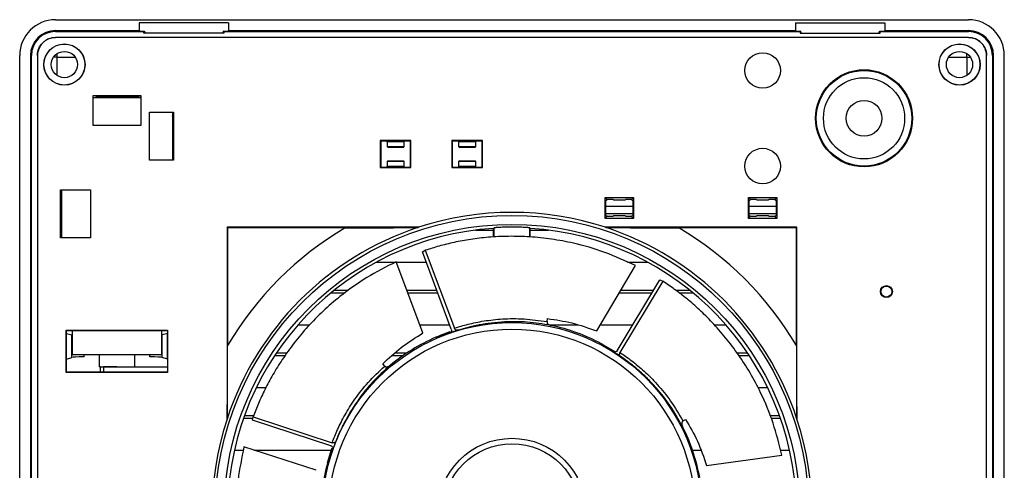
# Model space of a CAD drawing. Units: millimetres. Extents: x -111 to 560, y -32 to 402.
# Drawn here: x 395 to 560, y 193 to 268 of the extents above; entities that cross this region are included whole.
import ezdxf

# ---------------------------------------------------------------- set-up
doc = ezdxf.new("R2010")
doc.units = ezdxf.units.MM

msp = doc.modelspace()

# ---------------------------------------------------------------- linework, layer by layer
at = {"color": 7, "linetype": 'Continuous', "lineweight": 25}
for p, q in [((400.62, 267.98), (553.63, 267.98)), ((429.62, 267.48), (414.62, 267.48)), ((414.62, 267.48), (414.62, 266.18)), ((429.62, 267.48), (429.62, 266.18)), ((524.62, 267.48), (539.62, 267.48)), ((524.62, 267.48), (524.62, 266.18)), ((539.62, 267.48), (539.62, 266.18)), ((400.52, 266.08), (400.6, 266.01)), ((400.52, 266.08), (415.52, 266.08)), ((400.6, 266.01), (415.42, 266.01)), ((400.62, 266.18), (414.62, 266.18)), ((400.72, 266.08), (400.62, 266.18)), ((414.62, 266.18), (414.62, 266.1)), ((414.62, 266.08), (414.62, 266.1)), ((415.42, 266.01), (415.52, 266.08)), ((415.42, 265.72), (415.42, 266.01)), ((415.61, 265.82), (415.42, 265.72)), ((428.83, 265.72), (415.42, 265.72)), ((415.52, 266.08), (415.61, 265.86)), ((428.73, 266.08), (428.64, 265.86)), ((428.83, 265.72), (428.64, 265.82)), ((428.83, 266.01), (428.73, 266.08)), ((428.73, 266.08), (525.52, 266.08)), ((428.83, 266.01), (428.83, 265.72)), ((428.83, 266.01), (525.42, 266.01)), ((429.62, 266.18), (524.62, 266.18)), ((429.62, 266.18), (429.62, 266.1)), ((429.62, 266.08), (429.62, 266.1)), ((524.62, 266.18), (524.62, 266.1)), ((524.62, 266.08), (524.62, 266.1)), ((525.52, 266.08), (525.42, 266.01)), ((525.42, 266.01), (525.42, 265.72)), ((525.42, 265.72), (525.61, 265.82)), ((525.42, 265.72), (538.83, 265.72)), ((525.61, 265.86), (525.52, 266.08)), ((538.64, 265.86), (538.73, 266.08)), ((538.64, 265.82), (538.83, 265.72)), ((538.73, 266.08), (538.83, 266.01)), ((538.73, 266.08), (553.73, 266.08)), ((538.83, 265.72), (538.83, 266.01)), ((538.83, 266.01), (553.65, 266.01)), ((539.62, 266.18), (553.63, 266.18)), ((539.62, 266.18), (539.62, 266.1)), ((539.62, 266.08), (539.62, 266.1)), ((553.63, 266.18), (553.53, 266.08)), ((553.65, 266.01), (553.73, 266.08)), ((553.65, 265.01), (400.6, 265.01)), ((400.6, 264.99), (400.6, 265.01)), ((553.65, 264.99), (400.6, 264.99)), ((553.65, 264.99), (553.65, 265.01)), ((394.62, 261.99), (394.62, 108.98)), ((396.43, 261.99), (396.43, 108.98)), ((396.43, 261.99), (396.52, 261.89)), ((396.6, 262.01), (396.52, 262.09)), ((396.52, 108.88), (396.52, 262.09)), ((396.6, 108.96), (396.6, 262.01)), ((397.6, 262.01), (397.6, 108.96)), ((397.62, 262.01), (397.6, 262.01)), ((397.62, 262.01), (397.62, 108.96)), ((400.91, 261.7), (400.28, 261.69)), ((400.91, 261.7), (400.92, 262.32)), ((400.91, 261.7), (403.96, 261.69)), ((550.29, 261.69), (553.34, 261.7)), ((553.34, 261.7), (553.33, 262.32)), ((553.34, 261.7), (553.96, 261.69)), ((556.63, 262.01), (556.65, 262.01)), ((556.63, 108.96), (556.63, 262.01)), ((556.65, 108.96), (556.65, 262.01)), ((557.72, 262.09), (557.65, 262.01)), ((557.65, 262.01), (557.65, 108.96)), ((557.72, 262.09), (557.72, 108.88)), ((557.72, 261.89), (557.82, 261.99)), ((557.82, 108.98), (557.82, 261.99)), ((559.62, 108.98), (559.62, 261.99)), ((406.91, 250.25), (406.91, 255.28)), ((406.91, 255.28), (414.94, 255.28)), ((406.91, 255.28), (406.92, 255.26)), ((407.55, 255.11), (406.92, 255.26)), ((406.92, 250.26), (406.92, 255.26)), ((414.92, 254.89), (406.92, 254.89)), ((407.55, 255.11), (414.3, 255.11)), ((407.55, 254.89), (407.55, 255.11)), ((414.3, 255.11), (414.92, 255.26)), ((414.3, 254.89), (414.3, 255.11)), ((414.94, 255.28), (414.92, 255.26)), ((414.92, 255.26), (414.92, 250.26)), ((414.94, 255.28), (414.94, 250.25)), ((416.37, 244.47), (416.37, 252.5)), ((416.37, 252.5), (420.4, 252.5)), ((416.37, 252.5), (416.38, 252.48)), ((416.38, 244.48), (416.38, 252.48)), ((416.38, 252.48), (420.38, 252.48)), ((420.22, 252.48), (420.22, 244.48)), ((420.22, 251.86), (420.38, 252.48)), ((420.4, 252.5), (420.38, 252.48)), ((420.4, 252.5), (420.4, 244.47)), ((406.91, 250.25), (406.92, 250.26)), ((414.94, 250.25), (406.91, 250.25)), ((414.92, 250.26), (406.92, 250.26)), ((414.94, 250.25), (414.92, 250.26)), ((460.19, 247.75), (455.06, 247.75)), ((455.06, 247.75), (455.06, 243.22)), ((455.12, 247.68), (455.06, 247.75)), ((455.12, 247.68), (455.12, 243.28)), ((456.12, 247.68), (455.12, 247.68)), ((456.12, 247.68), (456.24, 247.57)), ((456.24, 247.57), (459.01, 247.57)), ((456.24, 246.68), (456.24, 247.57)), ((459.01, 247.57), (459.12, 247.68)), ((459.01, 247.57), (459.01, 246.68)), ((460.12, 247.68), (459.12, 247.68)), ((460.12, 247.68), (460.19, 247.75)), ((460.12, 243.28), (460.12, 247.68)), ((460.19, 243.22), (460.19, 247.75)), ((472.19, 247.75), (467.06, 247.75)), ((467.06, 247.75), (467.06, 243.22)), ((467.12, 247.68), (467.06, 247.75)), ((467.12, 247.68), (467.12, 243.28)), ((468.12, 247.68), (467.12, 247.68)), ((468.12, 247.68), (468.24, 247.57)), ((468.24, 247.57), (471.01, 247.57)), ((468.24, 246.68), (468.24, 247.57)), ((471.01, 247.57), (471.12, 247.68)), ((471.01, 247.57), (471.01, 246.68)), ((472.12, 247.68), (471.12, 247.68)), ((472.12, 247.68), (472.19, 247.75)), ((472.12, 243.28), (472.12, 247.68)), ((472.19, 243.22), (472.19, 247.75)), ((459.01, 246.68), (456.24, 246.68)), ((456.3, 246.62), (456.24, 246.68)), ((458.95, 246.62), (456.3, 246.62)), ((458.95, 246.62), (459.01, 246.68)), ((471.01, 246.68), (468.24, 246.68)), ((468.3, 246.62), (468.24, 246.68)), ((470.95, 246.62), (468.3, 246.62)), ((470.95, 246.62), (471.01, 246.68)), ((416.37, 244.47), (416.38, 244.48)), ((420.4, 244.47), (416.37, 244.47)), ((420.38, 244.48), (416.38, 244.48)), ((420.22, 245.11), (420.38, 244.48)), ((420.4, 244.47), (420.38, 244.48)), ((456.3, 244.35), (456.24, 244.28)), ((456.24, 244.28), (459.01, 244.28)), ((456.24, 243.4), (456.24, 244.28)), ((456.3, 244.35), (458.95, 244.35)), ((458.95, 244.35), (459.01, 244.28)), ((459.01, 244.28), (459.01, 243.4)), ((468.3, 244.35), (468.24, 244.28)), ((468.24, 244.28), (471.01, 244.28)), ((468.24, 243.4), (468.24, 244.28)), ((468.3, 244.35), (470.95, 244.35)), ((470.95, 244.35), (471.01, 244.28)), ((471.01, 244.28), (471.01, 243.4)), ((455.12, 243.28), (455.06, 243.22)), ((455.06, 243.22), (460.19, 243.22)), ((455.12, 243.28), (456.12, 243.28)), ((456.24, 243.4), (456.12, 243.28)), ((459.01, 243.4), (456.24, 243.4)), ((459.12, 243.28), (459.01, 243.4)), ((459.12, 243.28), (460.12, 243.28)), ((460.12, 243.28), (460.19, 243.22)), ((467.12, 243.28), (467.06, 243.22)), ((467.06, 243.22), (472.19, 243.22)), ((467.12, 243.28), (468.12, 243.28)), ((468.24, 243.4), (468.12, 243.28)), ((471.01, 243.4), (468.24, 243.4)), ((471.12, 243.28), (471.01, 243.4)), ((471.12, 243.28), (472.12, 243.28)), ((472.12, 243.28), (472.19, 243.22)), ((401.45, 231.47), (401.45, 239.5)), ((401.45, 239.5), (406.48, 239.5)), ((401.45, 239.5), (401.47, 239.48)), ((401.47, 239.48), (406.47, 239.48)), ((401.47, 239.48), (401.62, 238.86)), ((401.62, 239.48), (401.62, 231.48)), ((406.48, 239.5), (406.47, 239.48)), ((406.47, 239.48), (406.47, 231.48)), ((406.48, 239.5), (406.48, 231.47)), ((492.74, 238.25), (497.51, 238.25)), ((492.74, 234.72), (492.74, 238.25)), ((492.74, 238.25), (493.1, 237.88)), ((492.8, 237.73), (493.1, 237.88)), ((492.8, 237.73), (492.8, 235.23)), ((494.1, 237.88), (493.1, 237.88)), ((494.1, 237.88), (494.12, 237.84)), ((494.12, 237.84), (496.12, 237.84)), ((496.12, 237.84), (496.15, 237.88)), ((497.15, 237.88), (496.15, 237.88)), ((497.51, 238.25), (497.15, 237.88)), ((497.15, 237.88), (497.45, 237.73)), ((497.45, 235.23), (497.45, 237.73)), ((497.51, 238.25), (497.51, 234.72)), ((516.74, 238.25), (521.51, 238.25)), ((516.74, 234.72), (516.74, 238.25)), ((516.74, 238.25), (517.1, 237.88)), ((516.8, 237.73), (517.1, 237.88)), ((516.8, 237.73), (516.8, 235.23)), ((518.1, 237.88), (517.1, 237.88)), ((518.1, 237.88), (518.12, 237.84)), ((518.12, 237.84), (520.12, 237.84)), ((520.12, 237.84), (520.15, 237.88)), ((521.15, 237.88), (520.15, 237.88)), ((521.51, 238.25), (521.15, 237.88)), ((521.15, 237.88), (521.45, 237.73)), ((521.45, 235.23), (521.45, 237.73)), ((521.51, 238.25), (521.51, 234.72)), ((492.8, 236.75), (497.45, 236.75)), ((516.8, 236.75), (521.45, 236.75)), ((492.74, 234.72), (493.1, 235.08)), ((497.51, 234.72), (492.74, 234.72)), ((497.45, 235.48), (492.8, 235.48)), ((493.1, 235.08), (492.8, 235.23)), ((493.1, 235.08), (494.1, 235.08)), ((494.12, 235.13), (494.1, 235.08)), ((496.12, 235.13), (494.12, 235.13)), ((496.15, 235.08), (496.12, 235.13)), ((496.15, 235.08), (497.15, 235.08)), ((497.45, 235.23), (497.15, 235.08)), ((497.51, 234.72), (497.15, 235.08)), ((516.74, 234.72), (517.1, 235.08)), ((521.51, 234.72), (516.74, 234.72)), ((521.45, 235.48), (516.8, 235.48)), ((517.1, 235.08), (516.8, 235.23)), ((517.1, 235.08), (518.1, 235.08)), ((518.12, 235.13), (518.1, 235.08)), ((520.12, 235.13), (518.12, 235.13)), ((520.15, 235.08), (520.12, 235.13)), ((520.15, 235.08), (521.15, 235.08)), ((521.45, 235.23), (521.15, 235.08)), ((521.51, 234.72), (521.15, 235.08)), ((429.46, 233.15), (429.37, 233.23)), ((461.47, 233.23), (429.37, 233.23)), ((429.37, 233.23), (429.37, 201.14)), ((449.18, 233.15), (429.46, 233.15)), ((429.46, 233.15), (429.46, 213.43)), ((471.02, 232.76), (474.05, 232.76)), ((474.12, 233.14), (474.05, 233.06)), ((474.05, 231.6), (474.05, 233.06)), ((474.12, 231.6), (474.12, 233.14)), ((480.19, 233.06), (480.12, 233.14)), ((480.12, 231.63), (480.12, 233.14)), ((480.19, 231.62), (480.19, 233.06)), ((480.19, 232.76), (483.23, 232.76)), ((524.87, 233.23), (492.78, 233.23)), ((524.79, 233.15), (505.07, 233.15)), ((524.79, 233.15), (524.87, 233.23)), ((524.79, 213.43), (524.79, 233.15)), ((524.87, 201.14), (524.87, 233.23)), ((401.45, 231.47), (401.47, 231.48)), ((406.48, 231.47), (401.45, 231.47)), ((401.47, 231.48), (401.62, 232.11)), ((406.47, 231.48), (401.47, 231.48)), ((406.48, 231.47), (406.47, 231.48)), ((462.11, 229.14), (462.6, 229.39)), ((462.6, 229.39), (467.47, 216.33)), ((466.95, 216.17), (462.11, 229.14)), ((454.43, 227.41), (462.76, 227.41)), ((462.21, 215.54), (457.69, 227.45)), ((491.32, 215.88), (497.82, 226.84)), ((496.48, 227.41), (499.82, 227.41)), ((494.77, 212.58), (501.9, 224.44)), ((501.9, 224.44), (502.39, 224.21)), ((502.4, 224.22), (495.22, 212.26)), ((446.8, 222.26), (449.19, 222.26)), ((449.75, 222.66), (447.29, 222.66)), ((464.53, 222.66), (459.51, 222.66)), ((459.66, 222.26), (464.68, 222.26)), ((495.1, 222.26), (500.59, 222.26)), ((500.83, 222.66), (495.34, 222.66)), ((506.96, 222.66), (504.6, 222.66)), ((505.12, 222.26), (507.45, 222.26)), ((483, 217.45), (483.09, 217.94)), ((441.28, 216.91), (443.22, 216.91)), ((461.69, 216.91), (466.67, 216.91)), ((483.37, 216.91), (488.13, 216.91)), ((491.93, 216.91), (497.37, 216.91)), ((511.02, 216.91), (512.97, 216.91)), ((402.44, 208.95), (402.44, 216.02)), ((402.44, 216.02), (419.41, 216.02)), ((402.44, 216.02), (402.47, 215.98)), ((402.47, 215.98), (403.45, 215.98)), ((402.47, 215.48), (402.47, 215.98)), ((402.47, 211.18), (402.47, 215.48)), ((402.47, 215.48), (403.35, 215.22)), ((403.35, 211.45), (403.35, 215.22)), ((403.42, 215.98), (403.42, 211.89)), ((403.45, 215.98), (418.4, 215.98)), ((403.79, 215.92), (403.45, 215.98)), ((405.79, 215.92), (403.79, 215.92)), ((418.06, 215.92), (416.06, 215.92)), ((418.4, 215.98), (418.06, 215.92)), ((418.4, 215.98), (419.38, 215.98)), ((418.42, 211.89), (418.42, 215.98)), ((419.38, 215.48), (418.5, 215.22)), ((418.5, 211.45), (418.5, 215.22)), ((419.41, 216.02), (419.38, 215.98)), ((419.38, 215.98), (419.38, 215.48)), ((419.38, 211.18), (419.38, 215.48)), ((419.41, 216.02), (419.41, 208.95)), ((492.13, 213.75), (494.34, 212.46)), ((402.47, 211.18), (403.35, 211.45)), ((418.42, 211.89), (403.42, 211.89)), ((405.42, 211.57), (405.42, 211.89)), ((407.92, 211.89), (407.92, 209.89)), ((413.92, 209.89), (413.92, 211.89)), ((416.42, 211.57), (416.42, 211.89)), ((419.38, 211.18), (418.5, 211.45)), ((437.35, 211.76), (439.11, 211.76)), ((439.39, 212.16), (437.62, 212.16)), ((457.04, 211.76), (458.87, 211.76)), ((459.46, 212.16), (457.49, 212.16)), ((516.63, 212.16), (514.88, 212.16)), ((515.16, 211.76), (516.9, 211.76)), ((402.47, 208.98), (402.47, 211.18)), ((408.16, 209.89), (407.92, 209.89)), ((408.16, 208.98), (408.16, 209.89)), ((408.16, 209.89), (408.66, 209.89)), ((410.91, 209.89), (408.66, 209.89)), ((408.66, 209.89), (419.38, 209.89)), ((408.66, 209.89), (408.66, 208.98)), ((419.38, 211.18), (419.38, 208.98)), ((455.8, 210), (455.47, 210.39)), ((402.44, 208.95), (402.47, 208.98)), ((419.41, 208.95), (402.44, 208.95)), ((419.38, 208.98), (402.47, 208.98)), ((419.41, 208.95), (419.38, 208.98)), ((434.29, 206.41), (435.9, 206.41)), ((518.33, 206.41), (519.96, 206.41)), ((433.81, 201.66), (432.32, 201.66)), ((433.63, 200.97), (433.75, 201.5)), ((433.74, 201.51), (446.99, 197.17)), ((521.97, 201.66), (520.38, 201.66)), ((432.17, 201.26), (433.69, 201.26)), ((446.78, 196.66), (433.63, 200.97)), ((505.78, 200.82), (506.22, 201.05)), ((520.54, 201.26), (522.11, 201.26)), ((444.33, 192.56), (432.2, 196.46)), ((430.61, 195.91), (432.11, 195.91)), ((433.91, 195.91), (446.87, 195.91)), ((446.55, 194.46), (447.08, 196.11)), ((507.38, 195.91), (508.77, 195.91)), ((509.74, 193.34), (522.37, 195.09)), ((522.13, 195.91), (523.64, 195.91))]:
    msp.add_line(p, q, dxfattribs=at)
at = {"color": 7, "linetype": 'Continuous', "lineweight": 25, "flags": 128}
for points in [[(400.92, 258.64), (400.92, 258.84), (400.91, 261.7)], [(553.34, 261.7), (553.33, 258.84), (553.33, 258.64)], [(464.39, 214.84), (465.14, 215.16), (466.78, 215.77)], [(465.08, 214.99), (465.61, 215.2), (466.7, 215.6)], [(492.68, 213.3), (493.9, 212.58), (494.17, 212.41)], [(446.23, 193.83), (446.78, 195.66), (447.01, 196.31)]]:
    msp.add_lwpolyline(points, dxfattribs=at)
at = {"color": 7, "linetype": 'Continuous', "lineweight": 25}
for centre, radius in [((402.12, 260.48), 3.45), ((402.12, 260.48), 3.43), ((402.12, 260.48), 2.2), ((519.12, 259.48), 2.98), ((519.12, 259.48), 2.98), ((552.12, 260.48), 3.45), ((552.12, 260.48), 3.43), ((552.12, 260.48), 2.2), ((536.12, 251.48), 8.13), ((536.12, 251.48), 8.1), ((536.12, 251.48), 8), ((536.12, 251.48), 6.8), ((536.12, 251.48), 3), ((519.12, 243.48), 2.98), ((519.12, 243.48), 2.98), ((477.12, 185.48), 49.75), ((477.12, 185.48), 48.25), ((539.87, 222.48), 1), ((539.87, 222.48), 0.925), ((477.12, 185.48), 31.8), ((477.12, 185.48), 30.7), ((477.12, 185.48), 12.43), ((477.12, 185.48), 11.52)]:
    msp.add_circle(centre, radius, dxfattribs=at)
for radius, start, end in [(50.25, 71.8508, 108.1492), (50.25, 108.153, 161.847), (55.25, 120.3822, 149.6178), (47.67, 93.6923, 178.63), (47.67, 1.37, 86.3077), (50.25, 18.153, 71.847), (55.25, 30.3822, 59.6178), (32, 62.028, 78.2316), (32, 113.4566, 129.6602), (31.82, 109.227, 111.7684), (31.82, 57.7984, 60.3398), (50.25, 161.8508, 198.1492), (32, 10.5995, 26.8031), (50.25, 341.8508, 18.1492), (31.82, 160.6556, 163.197), (32, 164.8852, 181.0888)]:
    msp.add_arc((477.12, 185.48), radius, start, end, dxfattribs=at)
for centre, major_axis, ratio, start_param, end_param in [((400.63, 261.98), (-4.25, 4.25), 0.998783, 5.498396, 7.067974), ((553.62, 261.98), (4.25, 4.25), 0.998783, 5.498396, 7.067974), ((400.63, 261.98), (-2.97, 2.97), 0.998783, 5.498396, 7.067974), ((400.53, 262.08), (2.83, -2.83), 0.997721, 2.359993, 3.923193), ((400.6, 262), (2.83, -2.83), 0.999315, 2.356537, 3.926648), ((399.6, 263), (4, 1.36), 0.691634, 1.11431, 1.117765), ((553.62, 261.98), (2.97, 2.97), 0.998783, 5.498396, 7.067974), ((553.64, 262), (-2.83, -2.83), 0.999315, 2.356537, 3.926648), ((554.64, 263), (4, -1.36), 0.691634, 2.023827, 2.027283), ((553.72, 262.08), (2.83, 2.83), 0.997721, 5.501585, 7.064785), ((399.6, 263), (1.36, 4), 0.691634, 2.023827, 2.027283), ((554.64, 263), (-1.36, 4), 0.691634, 4.255902, 4.259358), ((477.12, 141.7), (0, 93.23), 0.882885, 0.191323, 0.191363), ((477.12, 141.7), (0, 93.23), 0.882885, 6.091822, 6.091862), ((410.92, 215.24), (7.6, 0), 0.026186, 3.228859, 3.303992), ((410.92, 215.82), (7.6, 0), 0.017455, 0.828387, 2.313205), ((410.92, 215.24), (7.6, 0), 0.026186, 6.120785, 6.195919), ((471.39, 183.33), (30.74, 11.56), 0.982475, 1.403324, 1.432463), ((477.12, 185.44), (2.29, 31.78), 0.999999, 0.357442, 0.406306), ((471.87, 188.62), (28.2, -16.83), 0.982475, 1.403324, 1.432463), ((410.92, 211.43), (7.6, 0), 0.026186, 2.379922, 3.054326), ((410.92, 211.43), (7.6, 0), 0.026186, 0.087266, 0.76167), ((477.09, 185.46), (26.27, 18.02), 0.999999, 0.357442, 0.406306), ((520.91, 185.48), (93.23, 0), 0.882885, 2.950229, 2.95027), ((433.34, 185.48), (93.23, 0), 0.882885, 0.191323, 0.191363), ((477.15, 185.46), (23.42, -21.6), 0.999999, 3.499035, 3.547899), ((475.24, 179.66), (10.13, 31.24), 0.982475, 1.403324, 1.432463)]:
    msp.add_ellipse(centre, major_axis=major_axis, ratio=ratio, start_param=start_param, end_param=end_param, dxfattribs=at)
for points, knots in [([(397.6, 262.01), (397.6, 262.4), (397.68, 262.8), (397.98, 263.52), (398.21, 263.85), (398.62, 264.27), (398.77, 264.39), (399.1, 264.61), (399.27, 264.7), (399.82, 264.93), (400.21, 265.01), (400.6, 265.01)], [0, 0, 0, 0, 0.25, 0.25, 0.5, 0.5, 0.625, 0.625, 0.75, 0.75, 1, 1, 1, 1]), ([(400.6, 264.99), (400.21, 264.99), (399.82, 264.91), (399.28, 264.69), (399.11, 264.6), (398.79, 264.38), (398.63, 264.25), (398.22, 263.84), (398, 263.51), (397.7, 262.79), (397.62, 262.4), (397.62, 262.01)], [0, 0, 0, 0, 0.25, 0.25, 0.375, 0.375, 0.5, 0.5, 0.75, 0.75, 1, 1, 1, 1]), ([(553.65, 265.01), (554.04, 265.01), (554.44, 264.93), (555.16, 264.63), (555.49, 264.4), (555.91, 263.99), (556.03, 263.83), (556.25, 263.51), (556.34, 263.34), (556.57, 262.79), (556.65, 262.4), (556.65, 262.01)], [0, 0, 0, 0, 0.25, 0.25, 0.5, 0.5, 0.625, 0.625, 0.75, 0.75, 1, 1, 1, 1]), ([(556.63, 262.01), (556.63, 262.4), (556.55, 262.79), (556.33, 263.33), (556.24, 263.5), (556.02, 263.82), (555.89, 263.98), (555.48, 264.39), (555.15, 264.61), (554.43, 264.91), (554.04, 264.99), (553.65, 264.99)], [0, 0, 0, 0, 0.25, 0.25, 0.375, 0.375, 0.5, 0.5, 0.75, 0.75, 1, 1, 1, 1]), ([(449.18, 233.15), (450.35, 233.15), (451.5, 233.15), (453.77, 233.16), (454.9, 233.16), (456.56, 233.17), (457.11, 233.17), (458.18, 233.18), (458.71, 233.18), (459.47, 233.19), (459.71, 233.19), (460.19, 233.2), (460.42, 233.2), (460.74, 233.21), (460.84, 233.21), (461.02, 233.22), (461.11, 233.22), (461.26, 233.22), (461.33, 233.22), (461.42, 233.23), (461.46, 233.23), (461.47, 233.23)], [0, 0, 0, 0, 0.25, 0.25, 0.5, 0.5, 0.625, 0.625, 0.75, 0.75, 0.8125, 0.8125, 0.875, 0.875, 0.90625, 0.90625, 0.9375, 0.9375, 0.96875, 0.96875, 1, 1, 1, 1]), ([(480.12, 233.14), (480.12, 233.14), (480.1, 233.15), (480.02, 233.15), (479.96, 233.16), (479.81, 233.17), (479.72, 233.18), (479.5, 233.19), (479.38, 233.2), (479.1, 233.22), (478.95, 233.22), (478.62, 233.24), (478.45, 233.24), (478.09, 233.25), (477.9, 233.26), (477.52, 233.26), (477.32, 233.26), (476.93, 233.26), (476.73, 233.26), (476.35, 233.26), (476.17, 233.25), (475.8, 233.24), (475.63, 233.24), (475.31, 233.22), (475.15, 233.22), (474.87, 233.2), (474.75, 233.19), (474.53, 233.18), (474.44, 233.17), (474.29, 233.16), (474.23, 233.15), (474.15, 233.15), (474.13, 233.14), (474.12, 233.14)], [0, 0, 0, 0, 0.0625, 0.0625, 0.125, 0.125, 0.1875, 0.1875, 0.25, 0.25, 0.3125, 0.3125, 0.375, 0.375, 0.4375, 0.4375, 0.5, 0.5, 0.5625, 0.5625, 0.625, 0.625, 0.6875, 0.6875, 0.75, 0.75, 0.8125, 0.8125, 0.875, 0.875, 0.9375, 0.9375, 1, 1, 1, 1]), ([(492.78, 233.23), (492.79, 233.23), (492.82, 233.23), (492.92, 233.22), (492.99, 233.22), (493.22, 233.21), (493.41, 233.21), (493.83, 233.2), (494.06, 233.2), (494.54, 233.19), (494.78, 233.19), (495.54, 233.18), (496.07, 233.18), (497.13, 233.17), (497.68, 233.17), (498.77, 233.16), (499.33, 233.16), (500.46, 233.16), (501.03, 233.15), (502.75, 233.15), (503.9, 233.15), (505.07, 233.15)], [0, 0, 0, 0, 0.03125, 0.03125, 0.0625, 0.0625, 0.125, 0.125, 0.1875, 0.1875, 0.25, 0.25, 0.375, 0.375, 0.5, 0.5, 0.625, 0.625, 0.75, 0.75, 1, 1, 1, 1]), ([(497.82, 226.84), (496.12, 227.61), (492.69, 229.18), (487.93, 230.52), (483.73, 231.3), (480.08, 231.68), (476.53, 231.76), (473.21, 231.6), (470.17, 231.23), (467.4, 230.72), (464.84, 230.09), (463.35, 229.62), (462.6, 229.39)], [0, 0, 0, 0, 0.130611, 0.263145, 0.356295, 0.449447, 0.545252, 0.64106, 0.729756, 0.818452, 0.909226, 1, 1, 1, 1]), ([(457.7, 227.45), (456.03, 226.6), (452.67, 224.9), (448.65, 222.01), (445.42, 219.21), (442.85, 216.6), (440.57, 213.88), (438.63, 211.17), (437.02, 208.57), (435.7, 206.08), (434.59, 203.69), (434.03, 202.23), (433.75, 201.5)], [0, 0, 0, 0, 0.130611, 0.263145, 0.356295, 0.449447, 0.545252, 0.64106, 0.729756, 0.818452, 0.909226, 1, 1, 1, 1]), ([(522.36, 195.09), (521.9, 196.9), (520.99, 200.56), (519.07, 205.12), (517.06, 208.89), (515.08, 211.97), (512.94, 214.8), (510.73, 217.3), (508.55, 219.44), (506.43, 221.29), (504.34, 222.9), (503.04, 223.77), (502.39, 224.21)], [0, 0, 0, 0, 0.130611, 0.263145, 0.356295, 0.449447, 0.545252, 0.64106, 0.729756, 0.818452, 0.909226, 1, 1, 1, 1]), ([(467.47, 216.33), (467.47, 216.33), (467.5, 216.34), (468.18, 216.57), (469.7, 217.02), (472.38, 217.59), (475.53, 217.94), (479.09, 217.99), (481.69, 217.63), (483, 217.45)], [0, 0, 0, 0, 0.000002, 0.009609, 0.204016, 0.398983, 0.593365, 0.796685, 1, 1, 1, 1]), ([(483.09, 217.94), (484.45, 217.75), (487.18, 217.36), (489.93, 216.38), (491.32, 215.88)], [0, 0, 0, 0, 0.496338, 1, 1, 1, 1]), ([(466.95, 216.17), (466.96, 216.12), (466.99, 216.01), (466.96, 215.84), (466.88, 215.69), (466.77, 215.59), (466.69, 215.55), (466.67, 215.54)], [0, 0, 0, 0, 0.221606, 0.443262, 0.663575, 0.881743, 1, 1, 1, 1]), ([(468.15, 216.02), (468.08, 216), (467.96, 215.98), (467.76, 216.02), (467.6, 216.13), (467.51, 216.24), (467.48, 216.31), (467.47, 216.33)], [0, 0, 0, 0, 0.238743, 0.477469, 0.714707, 0.939001, 1, 1, 1, 1]), ([(483.65, 216.81), (482.31, 217.03), (479.61, 217.46), (476.28, 217.45), (473.62, 217.23), (471.55, 216.89), (469.69, 216.48), (468.66, 216.17), (468.15, 216.02)], [0, 0, 0, 0, 0.210298, 0.423615, 0.565896, 0.708179, 0.854087, 1, 1, 1, 1]), ([(483, 217.45), (482.99, 217.41), (482.99, 217.32), (483.04, 217.18), (483.17, 217.03), (483.38, 216.89), (483.56, 216.84), (483.65, 216.81)], [0, 0, 0, 0, 0.126561, 0.252387, 0.439354, 0.722922, 1, 1, 1, 1]), ([(455.47, 210.39), (456.47, 211.33), (458.47, 213.22), (460.95, 214.76), (462.21, 215.54)], [0, 0, 0, 0, 0.496338, 1, 1, 1, 1]), ([(466.67, 215.54), (466.67, 215.54), (466.66, 215.54), (466.66, 215.54), (466.65, 215.54), (466.65, 215.53), (466.65, 215.53), (466.64, 215.53)], [0, 0, 0, 0, 0.34056, 0.676159, 0.81469, 0.929192, 1, 1, 1, 1]), ([(429.38, 201.14), (429.38, 201.15), (429.38, 201.18), (429.39, 201.28), (429.39, 201.35), (429.39, 201.58), (429.4, 201.77), (429.41, 202.19), (429.41, 202.42), (429.41, 202.9), (429.42, 203.14), (429.42, 203.9), (429.43, 204.43), (429.44, 205.49), (429.44, 206.03), (429.45, 207.13), (429.45, 207.69), (429.45, 208.82), (429.46, 209.39), (429.46, 211.11), (429.46, 212.26), (429.46, 213.43)], [0, 0, 0, 0, 0.03125, 0.03125, 0.0625, 0.0625, 0.125, 0.125, 0.1875, 0.1875, 0.25, 0.25, 0.375, 0.375, 0.5, 0.5, 0.625, 0.625, 0.75, 0.75, 1, 1, 1, 1]), ([(524.79, 213.43), (524.79, 212.26), (524.79, 211.11), (524.8, 208.84), (524.8, 207.71), (524.81, 206.05), (524.81, 205.5), (524.82, 204.43), (524.82, 203.9), (524.83, 203.14), (524.84, 202.89), (524.84, 202.42), (524.84, 202.19), (524.85, 201.87), (524.85, 201.77), (524.86, 201.59), (524.86, 201.5), (524.86, 201.35), (524.86, 201.28), (524.87, 201.18), (524.87, 201.15), (524.87, 201.14)], [0, 0, 0, 0, 0.25, 0.25, 0.5, 0.5, 0.625, 0.625, 0.75, 0.75, 0.8125, 0.8125, 0.875, 0.875, 0.90625, 0.90625, 0.9375, 0.9375, 0.96875, 0.96875, 1, 1, 1, 1]), ([(494.1, 212.4), (494.1, 212.4), (494.1, 212.4), (494.09, 212.41), (494.09, 212.41), (494.09, 212.41), (494.08, 212.41), (494.08, 212.41)], [0, 0, 0, 0, 0.34056, 0.676159, 0.81469, 0.929192, 1, 1, 1, 1]), ([(494.77, 212.58), (494.74, 212.53), (494.67, 212.44), (494.52, 212.36), (494.35, 212.33), (494.21, 212.35), (494.13, 212.39), (494.1, 212.4)], [0, 0, 0, 0, 0.221606, 0.443262, 0.663575, 0.881743, 1, 1, 1, 1]), ([(495.4, 211.54), (495.35, 211.58), (495.25, 211.67), (495.16, 211.85), (495.14, 212.04), (495.18, 212.18), (495.21, 212.25), (495.22, 212.26)], [0, 0, 0, 0, 0.238743, 0.477469, 0.714707, 0.939001, 1, 1, 1, 1]), ([(495.22, 212.26), (495.22, 212.26), (495.25, 212.24), (495.85, 211.86), (497.15, 210.95), (499.27, 209.21), (501.5, 206.97), (503.76, 204.22), (505.1, 201.95), (505.78, 200.82)], [0, 0, 0, 0, 0.000002, 0.009609, 0.204016, 0.398983, 0.593365, 0.796685, 1, 1, 1, 1]), ([(505.69, 199.91), (505.02, 201.1), (503.67, 203.48), (501.59, 206.07), (499.76, 208.01), (498.21, 209.43), (496.72, 210.62), (495.84, 211.23), (495.4, 211.54)], [0, 0, 0, 0, 0.210298, 0.423615, 0.565896, 0.708179, 0.854087, 1, 1, 1, 1]), ([(446.99, 197.17), (446.99, 197.17), (447, 197.2), (447.25, 197.88), (447.84, 199.35), (449.07, 201.79), (450.75, 204.47), (452.93, 207.29), (454.84, 209.1), (455.8, 210)], [0, 0, 0, 0, 0.000002, 0.009609, 0.204016, 0.398983, 0.593365, 0.796685, 1, 1, 1, 1]), ([(456.7, 210.12), (455.7, 209.21), (453.67, 207.36), (451.61, 204.76), (450.13, 202.54), (449.09, 200.71), (448.26, 198.99), (447.86, 198), (447.66, 197.5)], [0, 0, 0, 0, 0.210298, 0.423615, 0.565896, 0.708179, 0.854087, 1, 1, 1, 1]), ([(455.8, 210), (455.83, 209.98), (455.89, 209.92), (456.03, 209.87), (456.23, 209.88), (456.48, 209.96), (456.63, 210.07), (456.7, 210.12)], [0, 0, 0, 0, 0.126561, 0.252387, 0.439354, 0.722922, 1, 1, 1, 1]), ([(505.78, 200.82), (505.74, 200.8), (505.67, 200.75), (505.6, 200.62), (505.55, 200.42), (505.58, 200.17), (505.65, 200), (505.69, 199.91)], [0, 0, 0, 0, 0.126561, 0.252387, 0.439354, 0.722922, 1, 1, 1, 1]), ([(506.22, 201.05), (506.92, 199.88), (508.31, 197.5), (509.26, 194.73), (509.74, 193.34)], [0, 0, 0, 0, 0.496338, 1, 1, 1, 1]), ([(432.21, 196.46), (431.83, 194.63), (431.06, 190.94), (430.82, 186), (430.99, 181.72), (431.43, 178.09), (432.14, 174.61), (433.04, 171.41), (434.08, 168.52), (435.19, 165.94), (436.37, 163.58), (437.16, 162.23), (437.56, 161.56)], [0, 0, 0, 0, 0.130611, 0.263145, 0.356295, 0.449447, 0.545252, 0.64106, 0.729756, 0.818452, 0.909226, 1, 1, 1, 1]), ([(446.78, 196.66), (446.84, 196.64), (446.94, 196.59), (447.06, 196.46), (447.12, 196.31), (447.13, 196.16), (447.11, 196.08), (447.11, 196.05)], [0, 0, 0, 0, 0.221606, 0.443262, 0.663575, 0.881743, 1, 1, 1, 1]), ([(447.66, 197.5), (447.63, 197.45), (447.57, 197.33), (447.41, 197.21), (447.23, 197.14), (447.08, 197.14), (447.01, 197.16), (446.99, 197.17)], [0, 0, 0, 0, 0.2387429, 0.4774694, 0.7147069, 0.9390012, 1, 1, 1, 1]), ([(447.11, 196.05), (447.1, 196.05), (447.1, 196.04), (447.1, 196.04), (447.1, 196.03), (447.1, 196.03), (447.1, 196.03), (447.1, 196.03)], [0, 0, 0, 0, 0.34056, 0.676159, 0.81469, 0.929192, 1, 1, 1, 1])]:
    msp.add_open_spline(points, degree=3, knots=knots, dxfattribs=at)

doc.saveas('drawing.dxf')
